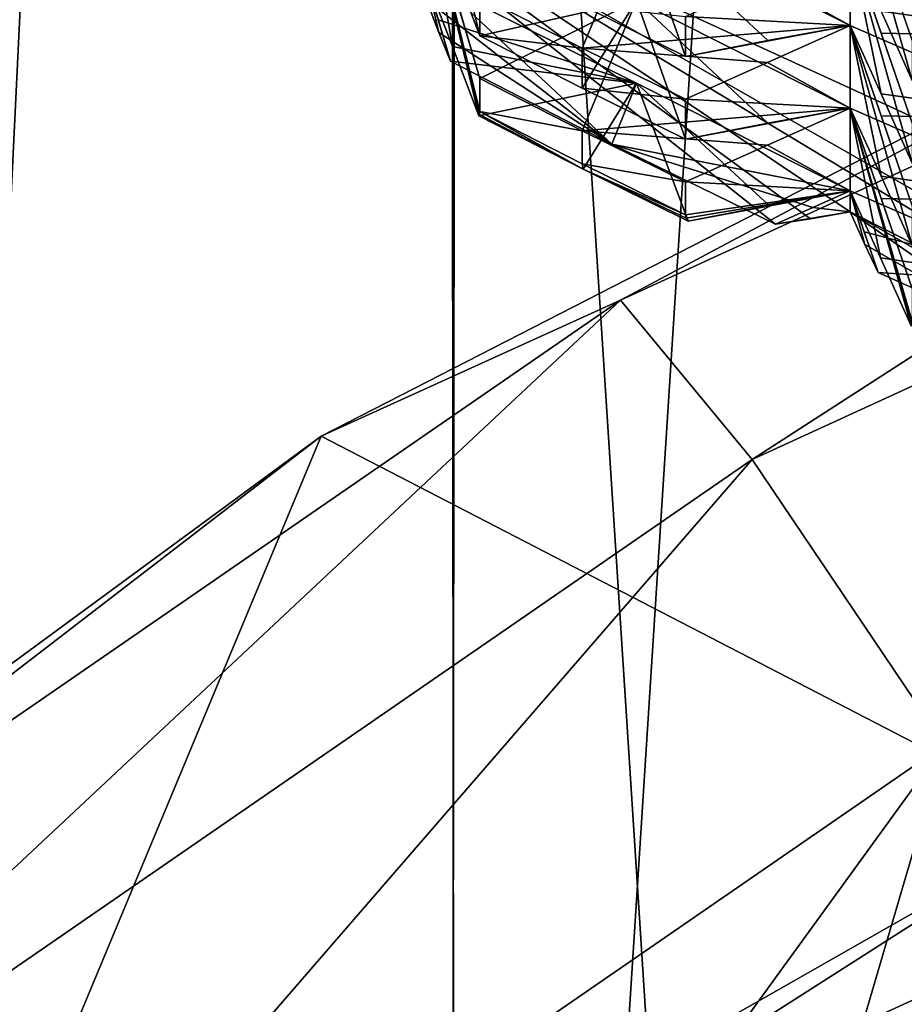
# Model space of a CAD drawing. Units: inches. Extents: x -12.8 to 28, y -62.9 to 19.6.
# Drawn here: x 1.7 to 2.8, y -4.9 to -3.7 of the extents above; entities that cross this region are included whole.
import ezdxf

# ---------------------------------------------------------------- set-up
doc = ezdxf.new("R2010")
doc.units = ezdxf.units.IN
doc.header["$MEASUREMENT"] = 0
doc.layers.add('8826', color=7, linetype='Continuous')

msp = doc.modelspace()

# ---------------------------------------------------------------- linework, layer by layer
at = {"layer": '8826', "color": 33, "linetype": 'Continuous', "true_color": 0xb0a15e}
for points in [[(3.3068, 8.2865, 32.753), (2.2242, 7.218, 32.5646), (2.2417, -8.3224, 120.8248), (3.3068, 8.2865, 32.753)], [(3.334, -7.2541, 121.0132), (3.3068, 8.2865, 32.753), (2.2417, -8.3224, 120.8248), (3.334, -7.2541, 121.0132)], [(2.2242, 7.218, 32.5646), (1.4034, 5.9316, 32.3378), (1.4111, -9.6148, 120.5969), (2.2242, 7.218, 32.5646)], [(2.2417, -8.3224, 120.8248), (2.2242, 7.218, 32.5646), (1.4111, -9.6148, 120.5969), (2.2417, -8.3224, 120.8248)], [(1.4034, -15.5289, 119.5541), (1.4111, 0.0176, 31.2949), (2.2242, -16.8153, 119.3273), (1.4034, -15.5289, 119.5541)], [(1.4111, 0.0176, 31.2949), (2.2417, -1.2749, 31.0671), (2.2242, -16.8153, 119.3273), (1.4111, 0.0176, 31.2949)], [(4.6108, -4.3113, 12.254), (3.3366, -1.2373, 12.796), (2.7161, -3.5885, 12.3814), (4.6108, -4.3113, 12.254)], [(2.2242, -16.8153, 119.3273), (2.2417, -1.2749, 31.0671), (3.3068, -17.8838, 119.1389), (2.2242, -16.8153, 119.3273)], [(2.2417, -1.2749, 31.0671), (3.334, -2.3431, 30.8787), (3.3068, -17.8838, 119.1389), (2.2417, -1.2749, 31.0671)], [(2.4465, -4.0665, 123.3926), (3.5134, -3.4971, 124.0595), (4.081, -3.3159, 123.5249), (2.4465, -4.0665, 123.3926)], [(2.4465, -4.0665, 123.3926), (4.081, -3.3159, 123.5249), (2.611, -4.2655, 122.8809), (2.4465, -4.0665, 123.3926)], [(2.611, -4.2655, 122.8809), (4.081, -3.3159, 123.5249), (4.1935, -3.5388, 123.009), (2.611, -4.2655, 122.8809)], [(3.7763, -4.2805, 12.1988), (2.7161, -3.5885, 12.3814), (2.0011, -3.4652, 12.3425), (3.7763, -4.2805, 12.1988)], [(3.7763, -4.2805, 12.1988), (2.0011, -3.4652, 12.3425), (3.2762, -4.1939, 12.1295), (3.7763, -4.2805, 12.1988)], [(3.2762, -4.1939, 12.1295), (2.0011, -3.4652, 12.3425), (3.2275, -4.2055, 12.0876), (3.2762, -4.1939, 12.1295)], [(3.2275, -4.2055, 12.0876), (2.0011, -3.4652, 12.3425), (2.7333, -3.9559, 12.1715), (3.2275, -4.2055, 12.0876)], [(2.7333, -3.9559, 12.1715), (2.0011, -3.4652, 12.3425), (2.6837, -3.9649, 12.1301), (2.7333, -3.9559, 12.1715)], [(2.6837, -3.9649, 12.1301), (2.0011, -3.4652, 12.3425), (2.6401, -3.9714, 12.0852), (2.6837, -3.9649, 12.1301)], [(2.6401, -3.9714, 12.0852), (2.0011, -3.4652, 12.3425), (2.436, -3.8714, 12.1027), (2.6401, -3.9714, 12.0852)], [(2.436, -3.8714, 12.1027), (2.0011, -3.4652, 12.3425), (2.2039, -3.6902, 12.2184), (2.436, -3.8714, 12.1027)], [(2.2708, -3.7362, 11.2943), (2.2373, -3.6478, 11.3864), (2.2039, -3.4578, 10.9002), (2.2708, -3.7362, 11.2943)], [(2.2708, -3.7362, 11.2943), (2.2039, -3.4578, 10.9002), (2.2708, -3.6865, 11.0122), (2.2708, -3.7362, 11.2943)], [(3.5134, -3.4971, 124.0595), (2.073, -4.2363, 123.9292), (3.0082, -4.7199, 131.3026), (3.5134, -3.4971, 124.0595)], [(2.073, -4.2363, 123.9292), (3.5134, -3.4971, 124.0595), (2.4465, -4.0665, 123.3926), (2.073, -4.2363, 123.9292)], [(2.8109, -3.7918, 10.0777), (2.7721, -3.7053, 10.1695), (2.7333, -3.5171, 9.683), (2.8109, -3.7918, 10.0777)], [(2.8109, -3.7918, 10.0777), (2.7333, -3.5171, 9.683), (2.8109, -3.742, 9.7956), (2.8109, -3.7918, 10.0777)], [(2.7333, -3.5171, 9.683), (2.7722, -3.6296, 9.7391), (2.8109, -3.742, 9.7956), (2.7333, -3.5171, 9.683)], [(2.611, -4.2655, 122.8809), (4.1935, -3.5388, 123.009), (2.8514, -4.6216, 122.5015), (2.611, -4.2655, 122.8809)], [(2.2367, -3.7494, 11.9732), (2.2039, -3.6641, 12.0706), (2.2039, -3.561, 11.4854), (2.2367, -3.7494, 11.9732)], [(2.2696, -3.8362, 11.8828), (2.2367, -3.7494, 11.9732), (2.2039, -3.561, 11.4854), (2.2696, -3.8362, 11.8828)], [(2.2696, -3.8362, 11.8828), (2.2039, -3.561, 11.4854), (2.2705, -3.8344, 11.8567), (2.2696, -3.8362, 11.8828)], [(2.2705, -3.8344, 11.8567), (2.2039, -3.561, 11.4854), (2.2708, -3.8308, 11.831), (2.2705, -3.8344, 11.8567)], [(2.2708, -3.8308, 11.831), (2.2039, -3.561, 11.4854), (2.2708, -3.7896, 11.5974), (2.2708, -3.8308, 11.831)], [(2.2708, -3.7896, 11.5974), (2.2039, -3.561, 11.4854), (2.2374, -3.6754, 11.5412), (2.2708, -3.7896, 11.5974)], [(2.2708, -3.6865, 11.0122), (2.4667, -3.589, 10.8731), (2.3988, -3.7517, 11.0007), (2.2708, -3.6865, 11.0122)], [(2.4667, -3.589, 10.8731), (2.7333, -3.7234, 10.8534), (2.3988, -3.7517, 11.0007), (2.4667, -3.589, 10.8731)], [(2.5276, -3.7619, 10.6864), (2.4667, -3.589, 10.8731), (2.3988, -3.6983, 10.6976), (2.5276, -3.7619, 10.6864)], [(2.7333, -3.7234, 10.8534), (2.4667, -3.589, 10.8731), (2.6306, -3.742, 10.7664), (2.7333, -3.7234, 10.8534)], [(2.6306, -3.742, 10.7664), (2.4667, -3.589, 10.8731), (2.5276, -3.7619, 10.6864), (2.6306, -3.742, 10.7664)], [(4.6108, -4.3113, 12.254), (2.7161, -3.5885, 12.3814), (3.7763, -4.2805, 12.1988), (4.6108, -4.3113, 12.254)], [(2.7333, -3.6203, 10.2682), (2.7333, -3.7234, 10.8534), (2.6303, -3.6662, 10.336), (2.7333, -3.6203, 10.2682)], [(2.7333, -3.6203, 10.2682), (3.0025, -3.7376, 10.2435), (2.7722, -3.7328, 10.3243), (2.7333, -3.6203, 10.2682)], [(2.7721, -3.8085, 10.7547), (2.7333, -3.7234, 10.8534), (2.7333, -3.6203, 10.2682), (2.7721, -3.8085, 10.7547)], [(2.8109, -3.895, 10.6629), (2.7721, -3.8085, 10.7547), (2.7333, -3.6203, 10.2682), (2.8109, -3.895, 10.6629)], [(2.8109, -3.895, 10.6629), (2.7333, -3.6203, 10.2682), (2.8109, -3.8452, 10.3808), (2.8109, -3.895, 10.6629)], [(2.7333, -3.6203, 10.2682), (2.7722, -3.7328, 10.3243), (2.8109, -3.8452, 10.3808), (2.7333, -3.6203, 10.2682)], [(3.0025, -3.7376, 10.2435), (2.7333, -3.6203, 10.2682), (2.7721, -3.7053, 10.1695), (3.0025, -3.7376, 10.2435)], [(2.7722, -3.6296, 9.7391), (3.0025, -3.6344, 9.6583), (2.8109, -3.742, 9.7956), (2.7722, -3.6296, 9.7391)], [(2.2708, -3.7362, 11.2943), (2.4667, -3.6921, 11.4583), (2.2373, -3.6478, 11.3864), (2.2708, -3.7362, 11.2943)], [(2.2039, -3.6641, 12.0706), (2.4667, -3.7953, 12.0435), (2.2191, -3.716, 12.0958), (2.2039, -3.6641, 12.0706)], [(2.2342, -3.7678, 12.1211), (2.2199, -3.7319, 12.1715), (2.2039, -3.6641, 12.0706), (2.2342, -3.7678, 12.1211)], [(2.2342, -3.7678, 12.1211), (2.2039, -3.6641, 12.0706), (2.2191, -3.716, 12.0958), (2.2342, -3.7678, 12.1211)], [(2.2199, -3.7319, 12.1715), (2.2039, -3.6902, 12.2184), (2.2039, -3.6641, 12.0706), (2.2199, -3.7319, 12.1715)], [(2.4667, -3.7953, 12.0435), (2.2039, -3.6641, 12.0706), (2.2367, -3.7494, 11.9732), (2.4667, -3.7953, 12.0435)], [(2.2708, -3.7896, 11.5974), (2.2374, -3.6754, 11.5412), (2.4667, -3.6921, 11.4583), (2.2708, -3.7896, 11.5974)], [(2.7333, -3.7234, 10.8534), (2.5276, -3.7121, 10.4043), (2.6303, -3.6662, 10.336), (2.7333, -3.7234, 10.8534)], [(2.2708, -3.7362, 11.2943), (2.2708, -3.6865, 11.0122), (2.3988, -3.7517, 11.0007), (2.2708, -3.7362, 11.2943)], [(2.2199, -3.7319, 12.1715), (2.436, -3.8714, 12.1027), (2.2039, -3.6902, 12.2184), (2.2199, -3.7319, 12.1715)], [(2.2708, -3.7896, 11.5974), (2.4667, -3.6921, 11.4583), (2.3988, -3.8549, 11.5859), (2.2708, -3.7896, 11.5974)], [(2.3988, -3.8014, 11.2828), (2.4667, -3.6921, 11.4583), (2.2708, -3.7362, 11.2943), (2.3988, -3.8014, 11.2828)], [(2.4667, -3.6921, 11.4583), (2.7333, -3.8266, 11.4385), (2.3988, -3.8549, 11.5859), (2.4667, -3.6921, 11.4583)], [(2.5276, -3.8651, 11.2716), (2.4667, -3.6921, 11.4583), (2.3988, -3.8014, 11.2828), (2.5276, -3.8651, 11.2716)], [(2.5276, -3.7619, 10.6864), (2.3988, -3.6983, 10.6976), (2.5276, -3.7121, 10.4043), (2.5276, -3.7619, 10.6864)], [(2.7333, -3.8266, 11.4385), (2.4667, -3.6921, 11.4583), (2.6306, -3.8452, 11.3516), (2.7333, -3.8266, 11.4385)], [(2.6306, -3.8452, 11.3516), (2.4667, -3.6921, 11.4583), (2.5276, -3.8651, 11.2716), (2.6306, -3.8452, 11.3516)], [(2.7333, -3.7234, 10.8534), (2.5276, -3.7619, 10.6864), (2.5276, -3.7121, 10.4043), (2.7333, -3.7234, 10.8534)], [(2.8109, -3.7918, 10.0777), (3.0025, -3.7376, 10.2435), (2.7721, -3.7053, 10.1695), (2.8109, -3.7918, 10.0777)], [(2.4667, -3.7953, 12.0435), (2.2342, -3.7678, 12.1211), (2.2191, -3.716, 12.0958), (2.4667, -3.7953, 12.0435)], [(2.3988, -3.7517, 11.0007), (2.7333, -3.7234, 10.8534), (2.6303, -3.7694, 10.9212), (2.3988, -3.7517, 11.0007)], [(2.7333, -3.7234, 10.8534), (2.6306, -3.742, 10.7664), (2.5276, -3.7619, 10.6864), (2.7333, -3.7234, 10.8534)], [(2.7333, -3.7234, 10.8534), (2.7333, -3.8266, 11.4385), (2.6303, -3.7694, 10.9212), (2.7333, -3.7234, 10.8534)], [(2.7333, -3.7234, 10.8534), (3.0025, -3.8408, 10.8287), (2.7722, -3.836, 10.9095), (2.7333, -3.7234, 10.8534)], [(2.7721, -3.9116, 11.3399), (2.7333, -3.8266, 11.4385), (2.7333, -3.7234, 10.8534), (2.7721, -3.9116, 11.3399)], [(2.8109, -3.9981, 11.2481), (2.7721, -3.9116, 11.3399), (2.7333, -3.7234, 10.8534), (2.8109, -3.9981, 11.2481)], [(2.8109, -3.9981, 11.2481), (2.7333, -3.7234, 10.8534), (2.8109, -3.9484, 10.966), (2.8109, -3.9981, 11.2481)], [(2.7333, -3.7234, 10.8534), (2.7722, -3.836, 10.9095), (2.8109, -3.9484, 10.966), (2.7333, -3.7234, 10.8534)], [(3.0025, -3.8408, 10.8287), (2.7333, -3.7234, 10.8534), (2.7721, -3.8085, 10.7547), (3.0025, -3.8408, 10.8287)], [(2.2342, -3.7678, 12.1211), (2.436, -3.8714, 12.1027), (2.2199, -3.7319, 12.1715), (2.2342, -3.7678, 12.1211)], [(2.3988, -3.8014, 11.2828), (2.2708, -3.7362, 11.2943), (2.3988, -3.7517, 11.0007), (2.3988, -3.8014, 11.2828)], [(2.7722, -3.7328, 10.3243), (3.0025, -3.7376, 10.2435), (2.8109, -3.8452, 10.3808), (2.7722, -3.7328, 10.3243)], [(2.2696, -3.8362, 11.8828), (2.4667, -3.7953, 12.0435), (2.2367, -3.7494, 11.9732), (2.2696, -3.8362, 11.8828)], [(2.5276, -3.8153, 10.9895), (2.3988, -3.7517, 11.0007), (2.6303, -3.7694, 10.9212), (2.5276, -3.8153, 10.9895)], [(2.3988, -3.8014, 11.2828), (2.3988, -3.7517, 11.0007), (2.5276, -3.8153, 10.9895), (2.3988, -3.8014, 11.2828)], [(2.436, -3.8714, 12.1027), (2.2342, -3.7678, 12.1211), (2.4667, -3.7953, 12.0435), (2.436, -3.8714, 12.1027)], [(2.7333, -3.8266, 11.4385), (2.5276, -3.8153, 10.9895), (2.6303, -3.7694, 10.9212), (2.7333, -3.8266, 11.4385)], [(2.4001, -3.9028, 11.871), (2.4667, -3.7953, 12.0435), (2.2696, -3.8362, 11.8828), (2.4001, -3.9028, 11.871)], [(2.2708, -3.8308, 11.831), (2.2708, -3.7896, 11.5974), (2.3988, -3.8549, 11.5859), (2.2708, -3.8308, 11.831)], [(2.5313, -3.9675, 11.8596), (2.4667, -3.7953, 12.0435), (2.4001, -3.9028, 11.871), (2.5313, -3.9675, 11.8596)], [(2.7333, -3.9298, 12.0237), (2.436, -3.8714, 12.1027), (2.4667, -3.7953, 12.0435), (2.7333, -3.9298, 12.0237)], [(2.7333, -3.9298, 12.0237), (2.4667, -3.7953, 12.0435), (2.6324, -3.948, 11.9382), (2.7333, -3.9298, 12.0237)], [(2.6324, -3.948, 11.9382), (2.4667, -3.7953, 12.0435), (2.5313, -3.9675, 11.8596), (2.6324, -3.948, 11.9382)], [(2.5276, -3.8651, 11.2716), (2.3988, -3.8014, 11.2828), (2.5276, -3.8153, 10.9895), (2.5276, -3.8651, 11.2716)], [(2.8109, -3.895, 10.6629), (3.0025, -3.8408, 10.8287), (2.7721, -3.8085, 10.7547), (2.8109, -3.895, 10.6629)], [(2.7333, -3.8266, 11.4385), (2.5276, -3.8651, 11.2716), (2.5276, -3.8153, 10.9895), (2.7333, -3.8266, 11.4385)], [(2.4001, -3.9028, 11.871), (2.2696, -3.8362, 11.8828), (2.2705, -3.8344, 11.8567), (2.4001, -3.9028, 11.871)], [(2.4001, -3.9028, 11.871), (2.2705, -3.8344, 11.8567), (2.2708, -3.8308, 11.831), (2.4001, -3.9028, 11.871)], [(2.4001, -3.9028, 11.871), (2.2708, -3.8308, 11.831), (2.3988, -3.8961, 11.8195), (2.4001, -3.9028, 11.871)], [(2.3988, -3.8961, 11.8195), (2.2708, -3.8308, 11.831), (2.3988, -3.8549, 11.5859), (2.3988, -3.8961, 11.8195)], [(2.7333, -3.8266, 11.4385), (2.6303, -3.8726, 11.5064), (2.3988, -3.8549, 11.5859), (2.7333, -3.8266, 11.4385)], [(2.7333, -3.8266, 11.4385), (2.6306, -3.8452, 11.3516), (2.5276, -3.8651, 11.2716), (2.7333, -3.8266, 11.4385)], [(2.7333, -3.8266, 11.4385), (2.7333, -3.9298, 12.0237), (2.6303, -3.8726, 11.5064), (2.7333, -3.8266, 11.4385)], [(2.7722, -3.9392, 11.4947), (2.7333, -3.8266, 11.4385), (3.0025, -3.944, 11.4139), (2.7722, -3.9392, 11.4947)], [(2.7714, -4.0133, 11.9267), (2.7333, -3.9298, 12.0237), (2.7333, -3.8266, 11.4385), (2.7714, -4.0133, 11.9267)], [(2.8095, -4.0982, 11.8366), (2.7714, -4.0133, 11.9267), (2.7333, -3.8266, 11.4385), (2.8095, -4.0982, 11.8366)], [(2.8095, -4.0982, 11.8366), (2.7333, -3.8266, 11.4385), (2.8105, -4.0964, 11.8106), (2.8095, -4.0982, 11.8366)], [(2.8109, -4.0516, 11.5512), (2.7333, -3.8266, 11.4385), (2.7722, -3.9392, 11.4947), (2.8109, -4.0516, 11.5512)], [(2.7333, -3.8266, 11.4385), (2.8109, -4.0516, 11.5512), (2.8109, -4.0928, 11.7848), (2.7333, -3.8266, 11.4385)], [(2.8105, -4.0964, 11.8106), (2.7333, -3.8266, 11.4385), (2.8109, -4.0928, 11.7848), (2.8105, -4.0964, 11.8106)], [(3.0025, -3.944, 11.4139), (2.7333, -3.8266, 11.4385), (2.7721, -3.9116, 11.3399), (3.0025, -3.944, 11.4139)], [(2.7722, -3.836, 10.9095), (3.0025, -3.8408, 10.8287), (2.8109, -3.9484, 10.966), (2.7722, -3.836, 10.9095)], [(2.6303, -3.8726, 11.5064), (2.5276, -3.9185, 11.5747), (2.3988, -3.8549, 11.5859), (2.6303, -3.8726, 11.5064)], [(2.5276, -3.9185, 11.5747), (2.3988, -3.8961, 11.8195), (2.3988, -3.8549, 11.5859), (2.5276, -3.9185, 11.5747)], [(2.6401, -3.9714, 12.0852), (2.436, -3.8714, 12.1027), (2.6867, -3.9506, 12.0544), (2.6401, -3.9714, 12.0852)], [(2.436, -3.8714, 12.1027), (2.7333, -3.9298, 12.0237), (2.6867, -3.9506, 12.0544), (2.436, -3.8714, 12.1027)], [(2.6303, -3.8726, 11.5064), (2.7333, -3.9298, 12.0237), (2.5276, -3.9185, 11.5747), (2.6303, -3.8726, 11.5064)], [(2.5276, -3.9597, 11.8083), (2.4001, -3.9028, 11.871), (2.3988, -3.8961, 11.8195), (2.5276, -3.9597, 11.8083)], [(2.5276, -3.9597, 11.8083), (2.3988, -3.8961, 11.8195), (2.5276, -3.9185, 11.5747), (2.5276, -3.9597, 11.8083)], [(2.5313, -3.9675, 11.8596), (2.4001, -3.9028, 11.871), (2.5285, -3.9639, 11.8339), (2.5313, -3.9675, 11.8596)], [(2.5285, -3.9639, 11.8339), (2.4001, -3.9028, 11.871), (2.5276, -3.9597, 11.8083), (2.5285, -3.9639, 11.8339)], [(2.7333, -3.9298, 12.0237), (2.5276, -3.9597, 11.8083), (2.5276, -3.9185, 11.5747), (2.7333, -3.9298, 12.0237)], [(2.8109, -3.9981, 11.2481), (3.0025, -3.944, 11.4139), (2.7721, -3.9116, 11.3399), (2.8109, -3.9981, 11.2481)], [(2.7333, -3.9298, 12.0237), (2.5285, -3.9639, 11.8339), (2.5276, -3.9597, 11.8083), (2.7333, -3.9298, 12.0237)], [(2.7333, -3.9298, 12.0237), (2.5313, -3.9675, 11.8596), (2.5285, -3.9639, 11.8339), (2.7333, -3.9298, 12.0237)], [(2.7333, -3.9298, 12.0237), (2.6324, -3.948, 11.9382), (2.5313, -3.9675, 11.8596), (2.7333, -3.9298, 12.0237)], [(2.7333, -3.9298, 12.0237), (2.7333, -3.9559, 12.1715), (2.6867, -3.9506, 12.0544), (2.7333, -3.9298, 12.0237)], [(2.7333, -3.9298, 12.0237), (3.0025, -4.0471, 11.9991), (2.7509, -3.9808, 12.0491), (2.7333, -3.9298, 12.0237)], [(2.7685, -4.0318, 12.0745), (2.7519, -3.9967, 12.1248), (2.7333, -3.9298, 12.0237), (2.7685, -4.0318, 12.0745)], [(2.7685, -4.0318, 12.0745), (2.7333, -3.9298, 12.0237), (2.7509, -3.9808, 12.0491), (2.7685, -4.0318, 12.0745)], [(2.7519, -3.9967, 12.1248), (2.7333, -3.9559, 12.1715), (2.7333, -3.9298, 12.0237), (2.7519, -3.9967, 12.1248)], [(3.0025, -4.0471, 11.9991), (2.7333, -3.9298, 12.0237), (2.7714, -4.0133, 11.9267), (3.0025, -4.0471, 11.9991)], [(2.8109, -4.0516, 11.5512), (2.7722, -3.9392, 11.4947), (3.0025, -3.944, 11.4139), (2.8109, -4.0516, 11.5512)], [(2.7333, -3.9559, 12.1715), (2.6401, -3.9714, 12.0852), (2.6867, -3.9506, 12.0544), (2.7333, -3.9559, 12.1715)], [(2.7333, -3.9559, 12.1715), (2.6837, -3.9649, 12.1301), (2.6401, -3.9714, 12.0852), (2.7333, -3.9559, 12.1715)], [(3.1846, -4.2142, 12.0424), (3.2275, -4.2055, 12.0876), (2.7333, -3.9559, 12.1715), (3.1846, -4.2142, 12.0424)], [(2.9756, -4.1246, 12.0579), (3.1846, -4.2142, 12.0424), (2.7333, -3.9559, 12.1715), (2.9756, -4.1246, 12.0579)], [(2.7519, -3.9967, 12.1248), (2.9756, -4.1246, 12.0579), (2.7333, -3.9559, 12.1715), (2.7519, -3.9967, 12.1248)], [(3.0025, -4.0471, 11.9991), (2.7685, -4.0318, 12.0745), (2.7509, -3.9808, 12.0491), (3.0025, -4.0471, 11.9991)], [(2.7685, -4.0318, 12.0745), (2.9756, -4.1246, 12.0579), (2.7519, -3.9967, 12.1248), (2.7685, -4.0318, 12.0745)], [(2.8095, -4.0982, 11.8366), (3.0025, -4.0471, 11.9991), (2.7714, -4.0133, 11.9267), (2.8095, -4.0982, 11.8366)], [(2.9756, -4.1246, 12.0579), (2.7685, -4.0318, 12.0745), (3.0025, -4.0471, 11.9991), (2.9756, -4.1246, 12.0579)], [(0.9692, -5.0852, 123.213), (2.073, -4.2363, 123.9292), (2.4465, -4.0665, 123.3926), (0.9692, -5.0852, 123.213)], [(0.9692, -5.0852, 123.213), (2.4465, -4.0665, 123.3926), (1.1806, -5.2519, 122.707), (0.9692, -5.0852, 123.213)], [(1.1806, -5.2519, 122.707), (2.4465, -4.0665, 123.3926), (2.611, -4.2655, 122.8809), (1.1806, -5.2519, 122.707)], [(2.073, -4.2363, 123.9292), (0.683, -5.2574, 123.7491), (1.5165, -5.5699, 131.1527), (2.073, -4.2363, 123.9292)], [(0.683, -5.2574, 123.7491), (2.073, -4.2363, 123.9292), (0.9692, -5.0852, 123.213), (0.683, -5.2574, 123.7491)], [(3.0082, -4.7199, 131.3026), (2.073, -4.2363, 123.9292), (1.5165, -5.5699, 131.1527), (3.0082, -4.7199, 131.3026)], [(1.1806, -5.2519, 122.707), (2.611, -4.2655, 122.8809), (1.4898, -5.5605, 122.336), (1.1806, -5.2519, 122.707)], [(1.4898, -5.5605, 122.336), (2.611, -4.2655, 122.8809), (2.8514, -4.6216, 122.5015), (1.4898, -5.5605, 122.336)], [(3.0082, -4.7199, 131.3026), (2.2821, -5.1837, 131.3693), (3.9686, -4.4092, 131.5059), (3.0082, -4.7199, 131.3026)], [(2.2821, -5.1837, 131.3693), (2.9457, -5.0049, 131.4625), (3.9686, -4.4092, 131.5059), (2.2821, -5.1837, 131.3693)], [(1.9162, -5.9108, 122.1639), (1.4898, -5.5605, 122.336), (2.8514, -4.6216, 122.5015), (1.9162, -5.9108, 122.1639)], [(2.6254, -5.3915, 122.2555), (1.9162, -5.9108, 122.1639), (2.8514, -4.6216, 122.5015), (2.6254, -5.3915, 122.2555)], [(3.3791, -4.9452, 122.3342), (2.6254, -5.3915, 122.2555), (2.8514, -4.6216, 122.5015), (3.3791, -4.9452, 122.3342)], [(3.0082, -4.7199, 131.3026), (1.5165, -5.5699, 131.1527), (2.2821, -5.1837, 131.3693), (3.0082, -4.7199, 131.3026)], [(3.3791, -4.9452, 122.3342), (3.4361, -5.5625, 122.2253), (2.6254, -5.3915, 122.2555), (3.3791, -4.9452, 122.3342)]]:
    msp.add_3dface(points, dxfattribs=at)

doc.saveas('drawing.dxf')
